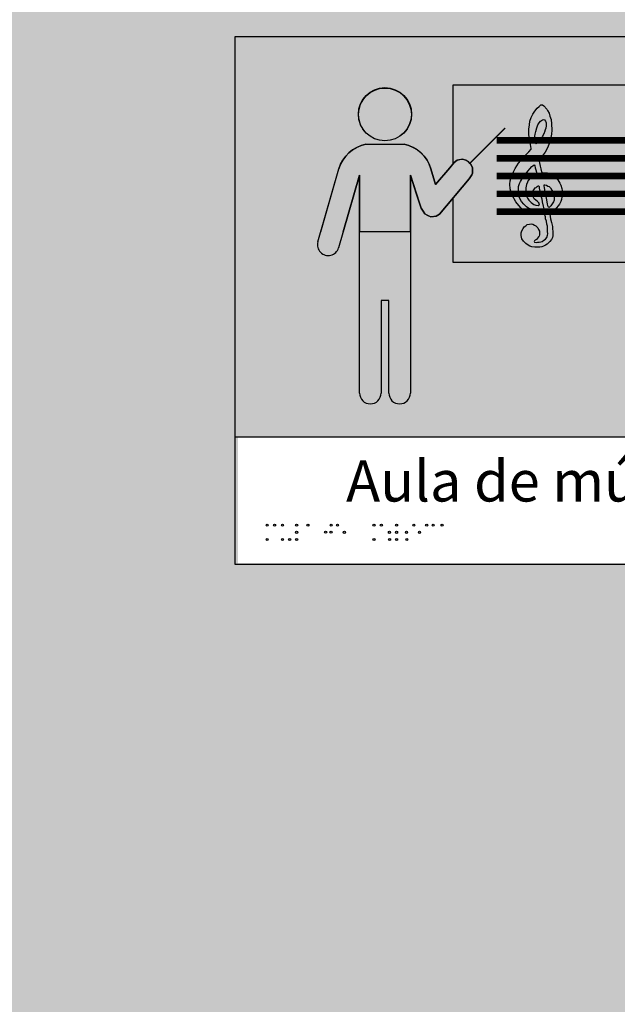
# Model space of a CAD drawing. Units: millimetres. Extents: x -1.29 to 6.98, y -1.99 to 5.27.
# Drawn here: x 3.99 to 4.44, y 3.57 to 4.32 of the extents above; entities that cross this region are included whole.
import ezdxf

# ---------------------------------------------------------------- set-up
doc = ezdxf.new("R2010")
doc.units = ezdxf.units.MM
doc.layers.add('Cotas', color=3, linetype='Continuous')
doc.styles.add('D. Cotas 1-30', font='calibri.ttf', dxfattribs={"height": 0.054})
doc.styles.add('Directriz', font='verdana.ttf', dxfattribs={"height": 0.144})
doc.dimstyles.new('1-30', dxfattribs={"dimscale": 0.03, "dimtxt": 0.054, "dimasz": 1.5, "dimexe": 1.5, "dimexo": 2, "dimgap": 0.75, "dimtad": 0, "dimtih": 1, "dimtoh": 1, "dimzin": 0, "dimdsep": 46, "dimtxsty": 'D. Cotas 1-30', "dimblk1": 'ARCHTICK', "dimblk2": 'ARCHTICK', "dimsah": 1, "dimcen": 2.5, "dimdle": 1.5, "dimclrd": 256, "dimclre": 256, "dimclrt": 4, "dimadec": 0, "dimazin": 0, "dimtfac": 1, "dimtmove": 0, "dimatfit": 3, "dimfxl": 0.44, "dimtolj": 1, "dimtzin": 0, "dimarcsym": 0})

# ---------------------------------------------------------------- blocks, each defined once
blk = doc.blocks.new('_ArchTick')
at = {"color": 0, "linetype": 'ByBlock', "const_width": 0.15}
blk.add_lwpolyline([(-0.5, -0.5), (0.5, 0.5)], dxfattribs=at)
blk = doc.blocks.new('*D12')
at = {"layer": 'Cotas', "lineweight": -2, "transparency": 16777216}
for p, q in [((2.383966093219442, 4.051904763200056), (2.383966093219442, 3.307069378584671)), ((3.712602513059839, 4.006904763200057), (2.338966093219442, 4.006904763200057)), ((2.383966093219442, 2.461904763200055), (2.383966093219442, 3.206740147815441)), ((4.163917057724523, 2.506904763200056), (2.338966093219442, 2.506904763200055))]:
    blk.add_line(p, q, dxfattribs=at)
at = {"layer": 'DEFPOINTS', "color": 0, "transparency": 16777216}
for p in [(3.772602513059839, 4.006904763200057), (2.383966093219442, 2.506904763200055), (4.223917057724522, 2.506904763200056)]:
    blk.add_point(p, dxfattribs=at)
at = {"layer": 'Cotas', "lineweight": -2, "transparency": 16777216, "xscale": 0.0345, "yscale": 0.0345, "zscale": 0.0345}
for p, rotation in [((2.383966093219442, 4.006904763200057), 90), ((2.383966093219442, 2.506904763200055), 270)]:
    blk.add_blockref('_ArchTick', p, dxfattribs=dict(at, rotation=rotation))
at = {"layer": 'Cotas', "color": 4, "lineweight": 9, "transparency": 16777216, "insert": (2.383966093219442, 3.256904763200055), "char_height": 0.054, "attachment_point": 5, "style": 'D. Cotas 1-30'}
blk.add_mtext('\\A1;≥1.50', dxfattribs=at)
blk = doc.blocks.new('Señal Aula Musica')
h = blk.add_hatch(color=164)
h.dxf.hatch_style = 1
h.paths.add_polyline_path([(-0.0005535596366680329, 0.7211395992223171), (-0.002292627706523942, 2.986678428000803), (-3.122292627706514, 2.986678428000803), (-3.122292627706514, 0.7211395992223171)])
h.paths.add_polyline_path([(-2.009828040736214, 2.239521642327742), (-1.983980800048698, 2.150101001858471), (-1.98379116713438, 2.150326702959003)], flags=16)
h.paths.add_polyline_path([(-1.883827836022348, 1.70945899207909), (-1.883827836022348, 2.075956359647821), (-1.793663019914162, 2.183321615590613), (-1.778559487990421, 2.205154017756673), (-1.775257643087684, 2.215306695917149), (-1.774251178869775, 2.226963815625734), (-1.774505166939164, 2.247262055779074), (-1.785398050587318, 2.267755281998326), (-1.808545810930739, 2.287275313506732), (-1.830763719345669, 2.293472070652414), (-1.861652998646264, 2.289172515501313), (-1.878741634335554, 2.275356660170192), (-1.883827836022348, 2.269303062764054), (-1.883827836022348, 2.715383862230261), (-0.509975730334304, 2.715383862230262), (-0.509975730334304, 1.70945899207909)], flags=16)
h.paths.add_polyline_path([(-1.368211775539026, 1.802237803478192), (-1.387759539830203, 1.796174518687711), (-1.417659423894658, 1.794137033395237), (-1.444585105441742, 1.798232309400028), (-1.464555627492122, 1.808877574060459), (-1.494373393142459, 1.836387109942216), (-1.496630992614, 1.852181969397239), (-1.499335188402143, 1.870425692868632), (-1.494477865879645, 1.888765747759292), (-1.483218352275602, 1.908903749250134), (-1.466226999339069, 1.923055543733859), (-1.440636111578577, 1.929825958992813), (-1.408459821153246, 1.913746243671964), (-1.395075801076757, 1.888021178712264), (-1.395075801076757, 1.87549517060878), (-1.394749603320255, 1.860046060662294), (-1.409684457697381, 1.841014576803563), (-1.419334403577338, 1.835709945434921), (-1.423292745792665, 1.831753534733344), (-1.425092179959179, 1.827797124031767), (-1.422213291768259, 1.824200408167709), (-1.414296194386608, 1.822761745073198), (-1.392542521323505, 1.824573421175405), (-1.386227086143819, 1.825998766099738), (-1.380109422928683, 1.828516513706804), (-1.361293752089534, 1.840865685895588), (-1.352743983261703, 1.850123082657558), (-1.349489929048914, 1.863466668327128), (-1.347690701357891, 1.872098879405345), (-1.348410475024509, 1.883968111510075), (-1.349148418537126, 1.901254854742418), (-1.349867985728238, 1.915641718198626), (-1.352387193561356, 1.926431982046421), (-1.35562596858557, 1.942617319690274), (-1.359944197634192, 1.955925214889518), (-1.361023858134103, 1.966715478737286), (-1.362823085825112, 1.973549215627883), (-1.364262633158319, 1.977145931491943), (-1.366781634515945, 1.980023373936529), (-1.373259184564377, 1.980383068774074), (-1.382782903360508, 1.979823111096671), (-1.40359911058849, 1.980922727285956), (-1.437397524995523, 1.98178883141788), (-1.461709168300686, 1.990698428481139), (-1.483572448280796, 2.003349479520081), (-1.503228917891136, 2.021329454916649), (-1.529694950188003, 2.052957024386166), (-1.549832094811564, 2.090335061031991), (-1.556736429762296, 2.113912046208084), (-1.561339182079053, 2.127138097462407), (-1.562821927780672, 2.160804133863053), (-1.554938027973292, 2.190572851309008), (-1.542855699904095, 2.222200537034141), (-1.531924059914051, 2.242327172151119), (-1.514088291448758, 2.271079508032498), (-1.492753175851806, 2.295913797561496), (-1.469739207792554, 2.321215899639368), (-1.454204815485754, 2.336167067795452), (-1.44212269389206, 2.351118352207124), (-1.441792746009199, 2.354789239146288), (-1.445503937025947, 2.377653693727944), (-1.452720811312177, 2.41340490318177), (-1.455221328378828, 2.45814324946445), (-1.451276579645153, 2.488274736984539), (-1.449262823887736, 2.509911881159047), (-1.438223771714943, 2.542322149584896), (-1.408426098767109, 2.581851445401874), (-1.396053256193773, 2.592703541771229), (-1.382022251349827, 2.605771091174155), (-1.369122653974486, 2.596930130495565), (-1.353573444026751, 2.577960913703262), (-1.340631303291076, 2.554411619825539), (-1.335957316919376, 2.537282867958512), (-1.329280311517607, 2.518596988536896), (-1.325713240414757, 2.495202640914056), (-1.325049374654889, 2.441005097714613), (-1.329956725324706, 2.417051787741839), (-1.342073946529027, 2.374886260458508), (-1.358695591074735, 2.338101043486099), (-1.379420414114749, 2.31082892648047), (-1.39488905748703, 2.292276054022997), (-1.397003250066362, 2.286359214524337), (-1.396558088842966, 2.280798011470726), (-1.395222811647869, 2.273234654411975), (-1.390074344528855, 2.255301413768038), (-1.387229731274331, 2.239379976344348), (-1.382678391362276, 2.221752720449084), (-1.379833778107965, 2.218340967250369), (-1.369593211687085, 2.217772361093168), (-1.360182057434571, 2.217329543499066), (-1.348236196295669, 2.217329543499066), (-1.322644070329162, 2.206316135463894), (-1.292451830189981, 2.180711925049953), (-1.276206960000104, 2.153315216208732), (-1.267143521740141, 2.1236734169428), (-1.266111573868861, 2.086705199755548), (-1.270612098608472, 2.061253133278266), (-1.283204969738018, 2.035350743955275), (-1.304816654057203, 2.011049890173304), (-1.317482713191834, 2.00155530678979), (-1.336334594251875, 1.986545546114501), (-1.337110482704958, 1.985797789767147), (-1.336890792750381, 1.983547197537144), (-1.331865591517499, 1.956648324743872), (-1.32720048359343, 1.935845779547614), (-1.320507373116354, 1.909087480578027), (-1.318248324424175, 1.88164055807049), (-1.320120792289607, 1.84483487020485), (-1.347277305640904, 1.816723364103619)], flags=0)
h.paths.add_polyline_path([(-1.389312691449016, 2.097946547910627), (-1.38789540835451, 2.087423323184306), (-1.382088903749491, 2.070012883989775), (-1.379548428937838, 2.052239727311983), (-1.367877675719409, 2.008172835173228), (-1.390542585147112, 2.004740509969587), (-1.42299580525209, 2.005898937976604), (-1.433621683736589, 2.009439064292058), (-1.462720293253952, 2.01696066482135), (-1.495613604464078, 2.050658744793357), (-1.504388484417889, 2.068199296573651), (-1.519721005751711, 2.097946547910627), (-1.514204790944478, 2.097946547910627), (-1.515275732170721, 2.109186372177503), (-1.514186986747916, 2.123332354023077), (-1.513824002781874, 2.138929205801535), (-1.508365202954522, 2.157106699468624), (-1.502195714383471, 2.168350941448425), (-1.489130975784819, 2.190839425408059), (-1.475340475729368, 2.208249864602625), (-1.459372691303799, 2.228924761146134), (-1.449937172939811, 2.238718133193065), (-1.434178088021193, 2.255819048761398), (-1.422651171573558, 2.263002974522109), (-1.41837016289368, 2.245277506859173), (-1.415829894557518, 2.233670547396145), (-1.410214792264954, 2.211222371040743), (-1.42054765373952, 2.207917606087545), (-1.431071917526311, 2.202839561322461), (-1.44487170898016, 2.189346935969083), (-1.457936447578831, 2.173387366707415), (-1.462291222794793, 2.164319429626917), (-1.468097727399581, 2.151624317714218), (-1.472089725125016, 2.132763008586799), (-1.472452709091044, 2.120430614157327), (-1.472089725125016, 2.098304847680918), (-1.471992838253863, 2.097946547910627), (-1.434080160870914, 2.097946547910627), (-1.426449152007408, 2.12654792362061), (-1.413661695110093, 2.133851161036451), (-1.400890310121276, 2.148318062840491), (-1.396242181295676, 2.137478335868646), (-1.39587940380494, 2.129498551237812), (-1.388480373224676, 2.097946547910627)], flags=0)
h.paths.add_polyline_path([(-1.341073367381725, 2.020624597192052), (-1.346402139312666, 2.022866016743755), (-1.349557859495407, 2.040738792959454), (-1.355514884755281, 2.072632355249986), (-1.359870072922021, 2.098750804176301), (-1.365773752372452, 2.125687814483411), (-1.369322857490092, 2.151110619279213), (-1.345607560205627, 2.143423069147618), (-1.332362578096805, 2.131742516898424), (-1.313557359820186, 2.101669980244205), (-1.309270422719447, 2.071677028132214), (-1.314941206002458, 2.05292900678571), (-1.331720407486193, 2.026233237575049)], flags=0)
h.paths.add_polyline_path([(-1.420282332694924, 2.403422409474554), (-1.420282332694924, 2.423831465776737), (-1.418332171397836, 2.436006915141384), (-1.416187097208891, 2.450745451798461), (-1.404945882111594, 2.48881999111545), (-1.387496053875799, 2.514601221339666), (-1.367737055675797, 2.519867392179768), (-1.357448321534847, 2.504784864717996), (-1.357448321534847, 2.491416544671735), (-1.356425980855257, 2.478642233188088), (-1.362755981280841, 2.460294338311031), (-1.365940659718418, 2.447916139173761), (-1.36841754006974, 2.442611163470438), (-1.381564905746485, 2.41317666847527), (-1.398140723712353, 2.395574029999877), (-1.414328691994712, 2.377083466222213)], flags=0)
h.paths.add_polyline_path([(-2.420123013339713, 2.547704580639694, -1), (-2.12107819293866, 2.547704580639694, -1)], flags=16)
at = {"true_color": 0xffffff, "transparency": 33554687}
h = blk.add_hatch(color=7, dxfattribs=at)
h.dxf.hatch_style = 1
h.paths.add_polyline_path([(-2.42128456942325, 2.549015771511971, 1), (-2.119916636803509, 2.549015771511971, 1)])
h = blk.add_hatch(color=7, dxfattribs=at)
h.dxf.hatch_style = 1
h.paths.add_polyline_path([(-1.793663019914163, 2.183321615590611), (-1.883827836022348, 2.075956359647821), (-1.883827836022348, 1.70945899207909), (-0.5099757303343039, 1.70945899207909), (-0.5099757303343038, 2.715383862230262), (-1.883827836022348, 2.715383862230262), (-1.883827836022348, 2.271244557368817), (-1.861652998646264, 2.289172515501313), (-1.834711112215589, 2.294408140121413), (-1.804778886821522, 2.286353638585865), (-1.793290796019221, 2.274411072331077), (-1.785166827050446, 2.267560295932399), (-1.778820774567634, 2.255381184401146), (-1.774505166939164, 2.247262055779074), (-1.774059667354051, 2.211658582007233)])
h = blk.add_hatch(color=164)
h.dxf.hatch_style = 1
h.paths.add_polyline_path([(-1.336868080443125, 2.393001642259097), (-1.329956725324706, 2.41705178774184), (-1.325939124634786, 2.436662131723242), (-1.325271382799599, 2.459129689674208), (-1.325713240414757, 2.495202640914055), (-1.329280311517607, 2.518596988536896), (-1.335957316919377, 2.537282867958513), (-1.340631303291076, 2.554411619825538), (-1.349311327723115, 2.570205641107694), (-1.353987998276537, 2.578466648043643), (-1.369122653974486, 2.596930130495565), (-1.376912355959547, 2.602268936579506), (-1.386260328702718, 2.601824026384549), (-1.396053256193767, 2.592703541771233), (-1.406959086743626, 2.583138146962932), (-1.420535678159169, 2.565786998126211), (-1.43277678590411, 2.549548066649099), (-1.442140657262371, 2.530822311555474), (-1.449262823887736, 2.509911881159047), (-1.451276579645153, 2.48827473698454), (-1.454392708209951, 2.464472564704294), (-1.454170127598147, 2.439335545583535), (-1.452848684263117, 2.415692759735778), (-1.450623084621029, 2.403013109818373), (-1.445503937025947, 2.377653693727944), (-1.441792746009199, 2.354789239146288), (-1.44212269389206, 2.351118352207124), (-1.454204815485753, 2.336167067795451), (-1.469739207792557, 2.321215899639368), (-1.492753175851817, 2.295913797561486), (-1.514088291448758, 2.271079508032498), (-1.531924059914047, 2.242327172151122), (-1.542855699904095, 2.22220053703414), (-1.554938027973293, 2.190572851309004), (-1.560116021091972, 2.171021332663021), (-1.562458072928024, 2.152542736982649), (-1.561339182079053, 2.127138097462407), (-1.556736429762296, 2.113912046208084), (-1.549832094811563, 2.09033506103199), (-1.529694950188002, 2.052957024386165), (-1.503228917891136, 2.021329454916648), (-1.483572448280796, 2.003349479520081), (-1.461709168300686, 1.99069842848114), (-1.444448847113023, 1.984372961089478), (-1.426037631370534, 1.981497727501337), (-1.403599110588488, 1.980922727285956), (-1.386573965019267, 1.980023373936529), (-1.379376847779724, 1.980023373936529), (-1.373259184564375, 1.980383068774074), (-1.366781634515945, 1.980023373936529), (-1.364262633158319, 1.977145931491943), (-1.362823085825113, 1.973549215627885), (-1.361023858134104, 1.966715478737286), (-1.359944197634192, 1.955925214889518), (-1.355625968585571, 1.942617319690275), (-1.352387193561356, 1.92643198204642), (-1.349867985728238, 1.915641718198627), (-1.349148418537126, 1.901254854742418), (-1.348410475024508, 1.883968111510078), (-1.347690701357891, 1.872098879405345), (-1.349489929048914, 1.863466668327126), (-1.352743983261703, 1.850123082657558), (-1.361380647834679, 1.840771598159892), (-1.369657425574118, 1.835376408108226), (-1.380109422928683, 1.828516513706805), (-1.386227086143819, 1.825998766099738), (-1.397382752074193, 1.823481018492644), (-1.405659529813647, 1.823481018492644), (-1.414296194386608, 1.822761745073198), (-1.422213291768259, 1.824200408167709), (-1.425092179959179, 1.827797124031767), (-1.423292745792665, 1.831753534733345), (-1.419334403577338, 1.835709945434922), (-1.412137079862291, 1.839666356136499), (-1.405445414698249, 1.846416388992505), (-1.3998140013355, 1.853592498635674), (-1.397139110959358, 1.85865798779558), (-1.394886669499556, 1.866537676351708), (-1.395075801076757, 1.875495170608783), (-1.395075801076757, 1.886255091744032), (-1.399381848069737, 1.896297715805071), (-1.40404695599382, 1.905264394254834), (-1.415530298576314, 1.916741612464266), (-1.423066242146135, 1.921045627420602), (-1.432396457994273, 1.92570829091403), (-1.442085321822717, 1.92821894692929), (-1.452133246582463, 1.926784236525305), (-1.464334298076139, 1.923556283435862), (-1.472946598537618, 1.91745890953845), (-1.481559105474389, 1.910285706285354), (-1.487659631221433, 1.900960379298498), (-1.494477865879645, 1.888765747759292), (-1.497707555980966, 1.876571232475676), (-1.498066410436763, 1.86186594492121), (-1.496630992614001, 1.852181969397276), (-1.495195574791026, 1.842139345336197), (-1.486224213398458, 1.828868768185716), (-1.472228889626237, 1.8159568395723), (-1.459669190152056, 1.806272864048353), (-1.448903556481156, 1.80053425494365), (-1.438496777265613, 1.797306301854206), (-1.421989678778957, 1.794795645838947), (-1.407994355006508, 1.794795645838947), (-1.392204965431233, 1.795871591450222), (-1.381798186215903, 1.79802359892839), (-1.371391407000374, 1.801251552017833), (-1.361343688716346, 1.806990161122536), (-1.352013472868194, 1.81344618355704), (-1.341965548108448, 1.822412745751212), (-1.336191047209311, 1.828199484675801), (-1.326143122449778, 1.838600757273958), (-1.320760305614115, 1.851154037350256), (-1.319324887791353, 1.860479364337111), (-1.318248324424175, 1.88164055807049), (-1.320023394479207, 1.90320725134921), (-1.321458812301969, 1.912891226873157), (-1.32720048359343, 1.935845779547613), (-1.331865591517499, 1.956648324743873), (-1.336890792750381, 1.983547197537145), (-1.337110482704958, 1.985797789767147), (-1.335363286845137, 1.987481635929647), (-1.330669685299128, 1.991055914462213), (-1.317482713191836, 2.001555306789786), (-1.309436568609584, 2.007586763759946), (-1.297367042022529, 2.019426466941378), (-1.288426858433837, 2.029479088984349), (-1.281498159371623, 2.03886149747257), (-1.273666129904555, 2.054971268974093), (-1.269866360889495, 2.065470545046048), (-1.267174539520539, 2.080693751314557), (-1.2662805005141, 2.092756781510495), (-1.266948861776015, 2.116699971837933), (-1.268289920285781, 2.127422691180011), (-1.274108813421719, 2.146453268466262), (-1.279026027957244, 2.158069528377598), (-1.29043338754785, 2.177307854427485), (-1.301608875128466, 2.18847746030981), (-1.316360312259135, 2.200987260790349), (-1.328429632370472, 2.208805915154613), (-1.344664596120353, 2.21579252816393), (-1.350815708370092, 2.217329543499066), (-1.360182057434571, 2.217329543499066), (-1.369593211687075, 2.217772361093168), (-1.379833778107965, 2.218340967250369), (-1.382678391362276, 2.221752720449084), (-1.387229731274331, 2.239379976344349), (-1.390074344528855, 2.255301413768039), (-1.395222811647869, 2.273234654411975), (-1.396558088842966, 2.280798011470726), (-1.397003250066362, 2.286359214524337), (-1.394777650424274, 2.292587840998218), (-1.389435922217388, 2.298816467472073), (-1.379420414114747, 2.31082892648047), (-1.362484878921563, 2.333114660667428), (-1.354917757548094, 2.346461734005077), (-1.345569784804923, 2.367149651176217)])
h.paths.add_polyline_path([(-1.398140723712359, 2.395574029999874), (-1.403094690890498, 2.389915404750421), (-1.413710010382061, 2.381073933585746), (-1.415516051765252, 2.382336353185184), (-1.418067469779743, 2.393623842249528), (-1.420282332694924, 2.404830766180587), (-1.420282332694924, 2.413316378942678), (-1.420282332694924, 2.423831465776737), (-1.418332171397836, 2.436006915141376), (-1.416187097208891, 2.45074545179846), (-1.409817740333509, 2.472318771646596), (-1.404863979630861, 2.488940997848765), (-1.396725334014917, 2.500965431184305), (-1.389294692960945, 2.50909971951232), (-1.377617676339781, 2.517234007840335), (-1.372310016594014, 2.51864860602489), (-1.365940659718419, 2.517234007840335), (-1.360632999972637, 2.509453369058458), (-1.357448321534847, 2.499904482545889), (-1.357448321534847, 2.491416544671735), (-1.356740729924084, 2.482575073507034), (-1.359217610275408, 2.470550523915903), (-1.362755981280841, 2.460294338311029), (-1.365940659718419, 2.44791613917376), (-1.368417540069743, 2.442611163470445), (-1.377263777296662, 2.422806091353029), (-1.386817606134116, 2.407598579591006)], flags=16)
h.paths.add_polyline_path([(-1.424902635430755, 2.261599793604081), (-1.420910637705546, 2.255796313872552), (-1.41837016289368, 2.245277506859176), (-1.415829894557518, 2.233670547396146), (-1.412563658288875, 2.220612718000228), (-1.411474912866069, 2.213721085819047), (-1.411474912866069, 2.210819345953296), (-1.420547653739519, 2.207917606087546), (-1.43107191752631, 2.202839561322461), (-1.444871708980159, 2.189346935969084), (-1.457936447578831, 2.173387366707415), (-1.462291222794789, 2.164319429626928), (-1.468097727399581, 2.151624317714218), (-1.472089725125016, 2.132763008586798), (-1.472452709091044, 2.120430614157324), (-1.472089725125016, 2.098304847680918), (-1.468460711365836, 2.084884300801765), (-1.462291222794789, 2.073277341338735), (-1.45430743381965, 2.06239581684215), (-1.441242695220978, 2.048612552479787), (-1.426726433708964, 2.037731027983201), (-1.415839185955932, 2.034103853151007), (-1.401322924443704, 2.032290265734909), (-1.39587940380494, 2.035917440567104), (-1.394427674416093, 2.041358202815397), (-1.397693910684524, 2.046798965063689), (-1.406766445082482, 2.05405331472808), (-1.415839185955932, 2.061670381875706), (-1.42454894286314, 2.070375601472984), (-1.431081208924709, 2.080168973519916), (-1.433258699770548, 2.088874193117195), (-1.433258699770548, 2.095765825298376), (-1.43253293831377, 2.103745609929211), (-1.429629686011367, 2.114627134425796), (-1.422371452017515, 2.126234093888826), (-1.418742438258334, 2.1309494211707), (-1.413661695110093, 2.133851161036452), (-1.408218174471529, 2.140017358251188), (-1.401322924443704, 2.143644533083384), (-1.398419672141301, 2.14255638063373), (-1.396242181295676, 2.137478335868646), (-1.39587940380494, 2.129498551237812), (-1.390435676690672, 2.106284632311753), (-1.38789540835451, 2.087423323184306), (-1.382088903749491, 2.070012883989775), (-1.379548428937838, 2.052239727311982), (-1.373016162876254, 2.027574938453034), (-1.369749926607611, 2.012703521641019), (-1.369749926607611, 2.009076346808823), (-1.376282399144685, 2.006900041909517), (-1.388258185845046, 2.005086454493419), (-1.400234179020899, 2.005086454493419), (-1.410395665317154, 2.005449171976628), (-1.426000672252187, 2.006900041909517), (-1.43362168373659, 2.009439064292058), (-1.454670211310386, 2.014879826540351), (-1.4691864728224, 2.02358504613763), (-1.483702734334614, 2.038456462949646), (-1.497493234390063, 2.054416032211315), (-1.504388484417888, 2.068199296573638), (-1.510557972988735, 2.080168973519916), (-1.514549970714157, 2.101569305029877), (-1.515275732170721, 2.109186372177503), (-1.514186986747916, 2.123332354023075), (-1.513824002781874, 2.138929205801535), (-1.508365202954522, 2.157106699468624), (-1.502195714383475, 2.168350941448419), (-1.489130975784818, 2.19083942540806), (-1.475340475729368, 2.208249864602617), (-1.459372691303798, 2.228924761146135), (-1.449937172939812, 2.238718133193067), (-1.437235418307182, 2.25250139755543), (-1.432517452649691, 2.256854007354069)], flags=16)
h.paths.add_polyline_path([(-1.363996279736014, 2.14938395597733), (-1.35551488475528, 2.14663462720788), (-1.355744072583548, 2.146176463874118), (-1.347491865431081, 2.142052412592146), (-1.340156409592311, 2.13861578069423), (-1.332362578096806, 2.131742516898425), (-1.32433955877282, 2.118912432229956), (-1.317921267198756, 2.107915117152179), (-1.312648914767095, 2.095314172278413), (-1.311502769149413, 2.087295325764763), (-1.311731956977681, 2.075152544224759), (-1.311961351281653, 2.062780622890052), (-1.314941206002459, 2.05292900678571), (-1.326173474351222, 2.035058427912127), (-1.331216432479124, 2.029788910167929), (-1.333738118018474, 2.025435835346872), (-1.337634930528466, 2.02268650657742), (-1.341073367381725, 2.020624597192052), (-1.343139361446063, 2.021493607828935), (-1.347494756088523, 2.029054174753205), (-1.349557859495405, 2.040738792959448), (-1.35551488475528, 2.072632355249985), (-1.359870072922021, 2.098750804176301), (-1.365142425353909, 2.122807227461633), (-1.366746946628325, 2.132658959821566), (-1.368122280074701, 2.142510692181525), (-1.367434716589273, 2.148467513054189)], flags=16)
at = {"true_color": 0xffffff}
h = blk.add_hatch(color=7, dxfattribs=at)
h.dxf.hatch_style = 1
h.paths.add_polyline_path([(-1.983980800048698, 2.150101001858578), (-2.009828040732799, 2.23952164232638, 0.2760623681224197), (-2.161410094273378, 2.378920294503421), (-2.379791111956166, 2.378920294503421, 0.2760623681224207), (-2.531373165493534, 2.239521642327727), (-2.634717533562025, 1.881993359365552), (-2.507736882608683, 1.881993359365552), (-2.41449382522525, 2.204575332889191), (-2.41449382522525, 1.881993359365552), (-2.126707381005147, 1.881993359365552), (-2.126707381005147, 2.204575332889191), (-2.09237050601979, 2.096349071099953), (-2.08450490422473, 2.073819284509995), (-2.065628773648768, 2.017063661998884), (-2.0549576254774, 1.999794816248397), (-2.044286477306244, 1.985319694174144), (-2.03209067086749, 1.977193030786413), (-2.016794458339177, 1.970325510463941), (-2.01018784913019, 1.967531786787774), (-1.992910821600645, 1.969055483848212), (-1.980207039022886, 1.970833269951453), (-1.962019887577739, 1.982847872431883), (-1.793663019914163, 2.183321615590611), (-1.778559487990421, 2.205154017756673), (-1.775257643087684, 2.215306695917148), (-1.774251178869775, 2.226963815625735), (-1.774505166939164, 2.247262055779074), (-1.778820774567635, 2.255381184401144), (-1.785166827050446, 2.267560295932399), (-1.793290796019221, 2.274411072331077), (-1.799636848502033, 2.281008178285111), (-1.806998853262414, 2.286843854306962), (-1.817914501443099, 2.289888318241219), (-1.831115312398111, 2.293440541662893), (-1.847037736890542, 2.292012703565885), (-1.861652998646264, 2.289172515501313), (-1.878741634335555, 2.275356660170194), (-1.903550812196585, 2.245828775906793)])
at = {"true_color": 0xffffff, "transparency": 33554687}
h = blk.add_hatch(color=7, dxfattribs=at)
h.dxf.hatch_style = 1
h.paths.add_polyline_path([(-2.161410094273378, 2.378920294503381), (-2.379791111956166, 2.378920294503381, 0.02336349343185559), (-2.397947559048717, 2.374253937539395), (-2.022355937772659, 2.271436984019928, 0.2305540709363617)])
h.paths.add_polyline_path([(-2.431898284211471, 2.144363185353796), (-2.564086660175874, 2.12634663528956), (-2.570817904815911, 2.103059344619322), (-2.45067412435472, 2.079406632683138)])
h.paths.add_polyline_path([(-2.126707381005147, 2.015627284073233), (-2.41449382522525, 2.072283815423756), (-2.41449382522525, 1.890168865646245), (-2.126707381005147, 1.926123931685345)])
h.paths.add_polyline_path([(-2.126707381005147, 2.18595903027277), (-2.41449382522525, 2.146735317580728), (-2.41449382522525, 2.072283815423756), (-2.126707381005147, 2.015627284073233)])
h.paths.add_polyline_path([(-2.41449382522525, 1.881993359365552), (-2.126707381005147, 1.881993359365552), (-2.126707381005147, 1.926123931685345), (-2.41449382522525, 1.890168865646245)])
h.paths.add_polyline_path([(-2.634717533562025, 1.881993359365552), (-2.507736882608683, 1.881993359365552), (-2.45067412435472, 2.079406632683138), (-2.570817904815911, 2.103059344619322)])
h = blk.add_hatch(color=7, dxfattribs=at)
h.dxf.hatch_style = 1
h.paths.add_polyline_path([(-2.397947559048717, 2.374253937539395, 0.218025261302176), (-2.522726356788993, 2.263122198028859), (-2.011836153177626, 2.245896027430303, 0.03444764877670223), (-2.022355937772659, 2.271436984019928)])
h = blk.add_hatch(color=7, dxfattribs=at)
h.dxf.hatch_style = 1
h.paths.add_polyline_path([(-2.522726356788993, 2.263122198028859), (-2.541474476179445, 2.204575332889178), (-2.41449382522525, 2.204575332889178)])
h = blk.add_hatch(color=7, dxfattribs=at)
h.dxf.hatch_style = 1
h.paths.add_polyline_path([(-2.011836153177626, 2.245896027430303), (-2.522726356788993, 2.263122198028859), (-2.41449382522525, 2.204575332889178), (-2.126707381005147, 2.204575332889178)])
h.paths.add_polyline_path([(-1.999362552635887, 2.203315431385926), (-1.99972673004774, 2.204575332889178), (-2.126707381005147, 2.204575332889178), (-2.121530255429875, 2.186664644071479)])
h = blk.add_hatch(color=7, dxfattribs=at)
h.dxf.hatch_style = 1
h.paths.add_polyline_path([(-2.011836153177626, 2.245896027430303), (-2.126707381005147, 2.204575332889178), (-1.99972673004774, 2.204575332889178)])
h = blk.add_hatch(color=7, dxfattribs=at)
h.dxf.hatch_style = 1
h.paths.add_polyline_path([(-2.126707381005147, 2.18595903027277), (-2.126707381005147, 2.204575332889178), (-2.41449382522525, 2.204575332889178), (-2.41449382522525, 2.146735317580728)])
h.paths.add_polyline_path([(-2.541474476179445, 2.204575332889178), (-2.564086660175874, 2.12634663528956), (-2.431898284211471, 2.144363185353796), (-2.41449382522525, 2.204575332889178)])
h = blk.add_hatch(color=7, dxfattribs=at)
h.dxf.hatch_style = 1
h.paths.add_polyline_path([(-2.414493825249565, 0.9689407809215211, 1), (-2.292507029043179, 0.9689407809214945), (-2.292507029043179, 1.492887079009675), (-2.248694177236061, 1.492887079009675), (-2.248694177236061, 0.9689407809215211, 1), (-2.126707381029462, 0.9689407809214945), (-2.126707381029462, 1.881993359365552), (-2.414493825249565, 1.881993359365552)])
h.paths.add_polyline_path([(-2.53367778086556, 1.792248702958141), (-2.507736882631718, 1.881993359365552), (-2.634717533585075, 1.881993359365552), (-2.650867119060038, 1.826122549244523, 1)])
h = blk.add_hatch(color=164)
h.dxf.hatch_style = 1
h.paths.add_polyline_path([(-2.943871487630133, 0.2207924910424843, 1), (-2.931926541506328, 0.2207924910424843, 1)])
h.paths.add_polyline_path([(-2.931926541506328, 0.139259424345461, 1), (-2.943871487630133, 0.139259424345461, 1)])
h.paths.add_polyline_path([(-2.89023460490256, 0.2207924910424843, 1), (-2.902179551026379, 0.2207924910424843, 1)])
h.paths.add_polyline_path([(-2.845709604102311, 0.2207924910424843, 1), (-2.85765455022613, 0.2207924910424843, 1)])
h.paths.add_polyline_path([(-2.85765455022613, 0.139160672680914, 1), (-2.845709604102311, 0.139160672680914, 1)])
h.paths.add_polyline_path([(-2.805155540524012, 0.139160672680914, 1), (-2.817100486648044, 0.139160672680914, 1)])
h.paths.add_polyline_path([(-2.765407350904852, 0.139160672680914, 1), (-2.777352297028671, 0.139160672680914, 1)])
h.paths.add_polyline_path([(-2.765407350904852, 0.1799086601162792, 1), (-2.777352297028671, 0.1799086601162792, 1)])
h.paths.add_polyline_path([(-2.777352297028671, 0.2207924910424843, 1), (-2.765407350904852, 0.2207924910424843, 1)])
h.paths.add_polyline_path([(-2.713277026303714, 0.2207924910424843, 1), (-2.701332080179895, 0.2207924910424843, 1)])
h = blk.add_hatch(color=164)
h.dxf.hatch_style = 1
h.paths.add_polyline_path([(-2.612805259555756, 0.1804890248781472, 1), (-2.600860313431937, 0.1804890248781472, 1)])
h.paths.add_polyline_path([(-2.582453923078091, 0.1804890248781472, 1), (-2.570508976954272, 0.1804890248781472, 1)])
h.paths.add_polyline_path([(-2.581705449314043, 0.2207924910424843, 1), (-2.569760503190224, 0.2207924910424843, 1)])
h.paths.add_polyline_path([(-2.545506694513946, 0.2202280068992479, 1), (-2.533561748390127, 0.2202280068992479, 1)])
h.paths.add_polyline_path([(-2.506906388180951, 0.1799086601162792, 1), (-2.494961442057146, 0.1799086601162792, 1)])
h = blk.add_hatch(color=164)
h.dxf.hatch_style = 1
h.paths.add_polyline_path([(-2.326852504577985, 0.2207924910424843, 1), (-2.338797450702017, 0.2207924910424843, 1)])
h.paths.add_polyline_path([(-2.285160567974216, 0.2207924910424843, 1), (-2.297105514098249, 0.2207924910424843, 1)])
h.paths.add_polyline_path([(-2.338797450702017, 0.139259424345461, 1), (-2.326852504577985, 0.139259424345461, 1)])
h.paths.add_polyline_path([(-2.239590801037167, 0.1799086601162792, 1), (-2.251535747160986, 0.1799086601162792, 1)])
h.paths.add_polyline_path([(-2.23839406891679, 0.139160672680914, 1), (-2.250339015040609, 0.139160672680914, 1)])
h.paths.add_polyline_path([(-2.198645879297416, 0.139160672680914, 1), (-2.210590825421448, 0.139160672680914, 1)])
h.paths.add_polyline_path([(-2.198645879297416, 0.1799086601162792, 1), (-2.210590825421448, 0.1799086601162792, 1)])
h.paths.add_polyline_path([(-2.210590825421448, 0.2207924910424843, 1), (-2.198645879297416, 0.2207924910424843, 1)])
h.paths.add_polyline_path([(-2.142155622048435, 0.1799086601162792, 1), (-2.154100568172254, 0.1799086601162792, 1)])
h.paths.add_polyline_path([(-2.140958889928072, 0.139160672680914, 1), (-2.152903836051891, 0.139160672680914, 1)])
h.paths.add_polyline_path([(-2.080858603641659, 0.1799086601162792, 1), (-2.06891365751784, 0.1799086601162792, 1)])
h.paths.add_polyline_path([(-2.113155646432716, 0.2207924910424843, 1), (-2.101210700308684, 0.2207924910424843, 1)])
h.paths.add_polyline_path([(-2.039913681902121, 0.2207924910424843, 1), (-2.027968735778089, 0.2207924910424843, 1)])
h.paths.add_polyline_path([(-2.003571718954618, 0.2207924910424843, 1), (-1.991626772830799, 0.2207924910424843, 1)])
h.paths.add_polyline_path([(-1.952877229583308, 0.2207924910424843, 1), (-1.940932283459503, 0.2207924910424843, 1)])
at = {"color": 164}
for p, q in [((-3.122292627706514, 2.986678428000803), (-3.122292627706514, 0)), ((-0.002292627706523831, 2.986678428000803), (-3.122292627706514, 2.986678428000803)), ((-0.002292627706523831, 2.986678428000803), (0, 0)), ((-1.903550812196585, 2.245828775906793), (-1.903550812196585, 2.245828775906793)), ((-1.785398050587318, 2.267755281998326), (-1.793290796019221, 2.274411072331077)), ((-3.122292627706514, 0.7211395992223171), (-0.0006832323303598287, 0.7211395992223171)), ((-3.122292627706514, 0), (0, 0))]:
    blk.add_line(p, q, dxfattribs=at)
at = {"color": 7, "true_color": 0xffffff}
for p, q in [((-2.379791111980481, 2.378920294498368), (-2.161410094297693, 2.378920294498368)), ((-1.830763719345669, 2.293472070652414), (-1.861652998646264, 2.289172515501313)), ((-1.806998853262414, 2.286843854306962), (-1.830763719345669, 2.293472070652414)), ((-2.650867119060038, 1.826122549244576), (-2.531373165517863, 2.239521642322661)), ((-1.983780043915473, 2.150288597967938), (-2.00982804073621, 2.239521642327727)), ((-1.903550812196585, 2.245828775906793), (-1.983780043915473, 2.150288597967938)), ((-1.793290796019221, 2.274411072331077), (-1.806998853262414, 2.286843854306962)), ((-1.774505166939164, 2.247262055779074), (-1.785398050587318, 2.267755281998326)), ((-1.774251178869775, 2.226963815625735), (-1.774505166939164, 2.247262055779074)), ((-2.414493825249565, 2.204575332884138), (-2.53367778086556, 1.792248702958141)), ((-2.414493825249565, 0.9689407809214678), (-2.414493825249565, 2.204575332884138)), ((-2.126707381029462, 2.204575332884138), (-2.126707381029462, 0.9689407809214678)), ((-2.126707381029462, 2.204575332884138), (-2.075066838936849, 2.045441473254433)), ((-1.962019887577739, 1.982847872431883), (-1.793663019914163, 2.183321615590611)), ((-1.793663019914163, 2.183321615590611), (-1.778559487990421, 2.205154017756673)), ((-1.778559487990421, 2.205154017756673), (-1.775257643087684, 2.215306695917148)), ((-1.775257643087684, 2.215306695917148), (-1.774251178869775, 2.226963815625735)), ((-2.075066838936849, 2.045441473254433), (-2.065628773648768, 2.017063661998884)), ((-2.065628773648768, 2.017063661998884), (-2.0549576254774, 1.999794816248397)), ((-2.0549576254774, 1.999794816248397), (-2.044286477306244, 1.985319694174144)), ((-2.044286477306244, 1.985319694174144), (-2.03209067086749, 1.977193030786413)), ((-2.03209067086749, 1.977193030786413), (-2.01018784913019, 1.967531786787774)), ((-2.01018784913019, 1.967531786787774), (-1.980207039022886, 1.970833269951453)), ((-1.980207039022886, 1.970833269951453), (-1.962019887577739, 1.982847872431883)), ((-2.248694177236061, 1.492887079009675), (-2.292507029043179, 1.492887079009675)), ((-2.292507029043179, 1.492887079009675), (-2.292507029043179, 0.9689407809214678)), ((-2.248694177236061, 0.9689407809214678), (-2.248694177236061, 1.492887079009675))]:
    blk.add_line(p, q, dxfattribs=at)
at = {"color": 7, "true_color": 0xffffff, "transparency": 33554687}
for p, q in [((-1.861652998646264, 2.289172515501313), (-1.878741634335555, 2.275356660170194)), ((-1.878741634335555, 2.275356660170194), (-1.903550812196585, 2.245828775906793))]:
    blk.add_line(p, q, dxfattribs=at)
at = {"color": 7, "true_color": 0xffffff}
for points in [[(-1.883827836022348, 2.269303062764077), (-1.883827836022348, 2.715383862230262), (-0.509975730334304, 2.715383862230262), (-0.509975730334304, 1.70945899207909), (-1.883827836022348, 1.70945899207909), (-1.883827836022348, 2.075956359647861)], [(-2.126707381005147, 1.881993359365552), (-2.126707381005147, 2.204575332889191)]]:
    blk.add_lwpolyline(points, dxfattribs=at)
at = {"color": 164}
for points in [[(-1.441792746009199, 2.354789239146288), (-1.445503937025947, 2.377653693727944), (-1.450623084621029, 2.403013109818373), (-1.452848684263117, 2.415692759735778), (-1.454170127598147, 2.439335545583535), (-1.454392708209951, 2.464472564704294), (-1.451276579645153, 2.48827473698454), (-1.449262823887736, 2.509911881159047), (-1.442140657262371, 2.530822311555474), (-1.43277678590411, 2.549548066649099), (-1.420535678159169, 2.565786998126211), (-1.406959086743626, 2.583138146962932), (-1.396053256193767, 2.592703541771233), (-1.386260328702718, 2.601824026384549), (-1.376912355959547, 2.602268936579506), (-1.369122653974486, 2.596930130495565), (-1.353987998276537, 2.578466648043643), (-1.349311327723115, 2.570205641107694), (-1.340631303291076, 2.554411619825538), (-1.335957316919377, 2.537282867958513), (-1.329280311517607, 2.518596988536896), (-1.325713240414757, 2.495202640914055), (-1.325271382799599, 2.459129689674208), (-1.325939124634786, 2.436662131723242), (-1.329956725324706, 2.41705178774184), (-1.336868080443125, 2.393001642259097), (-1.345569784804923, 2.367149651176217), (-1.354917757548094, 2.346461734005077), (-1.362484878921563, 2.333114660667428), (-1.379420414114747, 2.31082892648047), (-1.389435922217388, 2.298816467472073), (-1.394777650424274, 2.292587840998218), (-1.397003250066362, 2.286359214524337), (-1.396558088842966, 2.280798011470726), (-1.395222811647869, 2.273234654411975), (-1.390074344528855, 2.255301413768039), (-1.387229731274331, 2.239379976344349), (-1.382678391362276, 2.221752720449084), (-1.379833778107965, 2.218340967250369), (-1.369593211687075, 2.217772361093168), (-1.360182057434571, 2.217329543499066), (-1.350815708370092, 2.217329543499066), (-1.344664596120353, 2.21579252816393), (-1.328429632370472, 2.208805915154613), (-1.316360312259135, 2.200987260790349), (-1.301608875128466, 2.18847746030981), (-1.29043338754785, 2.177307854427485), (-1.279026027957244, 2.158069528377598), (-1.274108813421719, 2.146453268466262), (-1.268289920285781, 2.127422691180011), (-1.266948861776015, 2.116699971837933), (-1.2662805005141, 2.092756781510495), (-1.267174539520539, 2.080693751314557), (-1.269866360889495, 2.065470545046048), (-1.273666129904555, 2.054971268974093), (-1.281498159371623, 2.03886149747257), (-1.288426858433837, 2.029479088984349), (-1.297367042022529, 2.019426466941378), (-1.309436568609584, 2.007586763759946), (-1.317482713191836, 2.001555306789786), (-1.330669685299128, 1.991055914462213), (-1.335363286845137, 1.987481635929647), (-1.337110482704958, 1.985797789767147), (-1.336890792750381, 1.983547197537145), (-1.331865591517499, 1.956648324743873), (-1.32720048359343, 1.935845779547613), (-1.321458812301969, 1.912891226873157), (-1.320023394479207, 1.90320725134921), (-1.318248324424175, 1.88164055807049), (-1.319324887791353, 1.860479364337111), (-1.320760305614115, 1.851154037350256), (-1.326143122449778, 1.838600757273958), (-1.336191047209311, 1.828199484675801), (-1.341965548108448, 1.822412745751212), (-1.352013472868194, 1.81344618355704), (-1.361343688716346, 1.806990161122536), (-1.371391407000374, 1.801251552017833), (-1.381798186215903, 1.79802359892839), (-1.392204965431233, 1.795871591450222), (-1.407994355006508, 1.794795645838947), (-1.421989678778957, 1.794795645838947), (-1.438496777265613, 1.797306301854206), (-1.448903556481156, 1.80053425494365), (-1.459669190152056, 1.806272864048353), (-1.472228889626237, 1.8159568395723), (-1.486224213398458, 1.828868768185716), (-1.495195574791026, 1.842139345336197), (-1.496630992614001, 1.852181969397263), (-1.498066410436763, 1.86186594492121), (-1.497707555980966, 1.876571232475676), (-1.494477865879645, 1.888765747759292), (-1.487659631221433, 1.900960379298498), (-1.481559105474389, 1.910285706285354), (-1.472946598537618, 1.91745890953845), (-1.464334298076139, 1.923556283435862), (-1.452133246582463, 1.926784236525305), (-1.442085321822717, 1.92821894692929), (-1.432396457994273, 1.92570829091403), (-1.423066242146135, 1.921045627420602), (-1.415530298576314, 1.916741612464266), (-1.40404695599382, 1.905264394254834), (-1.399381848069737, 1.896297715805071), (-1.395075801076757, 1.886255091744032), (-1.395075801076757, 1.875495170608783), (-1.394886669499556, 1.866537676351708), (-1.397139110959358, 1.85865798779558), (-1.3998140013355, 1.853592498635674), (-1.405445414698249, 1.846416388992505), (-1.412137079862291, 1.839666356136499), (-1.419334403577338, 1.835709945434922), (-1.423292745792665, 1.831753534733345), (-1.425092179959179, 1.827797124031767), (-1.422213291768259, 1.824200408167709), (-1.414296194386608, 1.822761745073198), (-1.405659529813647, 1.823481018492644), (-1.397382752074193, 1.823481018492644), (-1.386227086143819, 1.825998766099738), (-1.380109422928683, 1.828516513706805), (-1.369657425574118, 1.835376408108213), (-1.361380647834679, 1.840771598159892), (-1.352743983261703, 1.850123082657558), (-1.349489929048914, 1.863466668327126), (-1.347690701357891, 1.872098879405345), (-1.348410475024508, 1.883968111510078), (-1.349148418537126, 1.901254854742418), (-1.349867985728238, 1.915641718198627), (-1.352387193561356, 1.92643198204642), (-1.355625968585571, 1.942617319690275), (-1.359944197634192, 1.955925214889518), (-1.361023858134104, 1.966715478737286), (-1.362823085825113, 1.973549215627885), (-1.364262633158319, 1.977145931491943), (-1.366781634515945, 1.980023373936529), (-1.373259184564375, 1.980383068774074), (-1.379376847779724, 1.980023373936529), (-1.386573965019267, 1.980023373936529), (-1.403599110588488, 1.980922727285956), (-1.426037631370534, 1.981497727501337), (-1.444448847113023, 1.984372961089478), (-1.461709168300686, 1.99069842848114), (-1.483572448280796, 2.003349479520081), (-1.503228917891136, 2.021329454916648), (-1.529694950188002, 2.052957024386165), (-1.549832094811563, 2.09033506103199), (-1.556736429762296, 2.113912046208084), (-1.561339182079053, 2.127138097462407), (-1.562458072928024, 2.152542736982649), (-1.560116021091972, 2.171021332663021), (-1.554938027973293, 2.190572851309004), (-1.542855699904095, 2.22220053703414), (-1.531924059914047, 2.242327172151122), (-1.514088291448758, 2.271079508032498), (-1.492753175851817, 2.295913797561486), (-1.469739207792557, 2.321215899639368), (-1.454204815485753, 2.336167067795451), (-1.44212269389206, 2.351118352207124)], [(-1.415516051765252, 2.382336353185184), (-1.418067469779743, 2.393623842249528), (-1.420282332694924, 2.404830766180587), (-1.420282332694924, 2.413316378942678), (-1.420282332694924, 2.423831465776737), (-1.418332171397836, 2.436006915141376), (-1.416187097208891, 2.45074545179846), (-1.409817740333509, 2.472318771646596), (-1.404863979630861, 2.488940997848765), (-1.396725334014917, 2.500965431184305), (-1.389294692960945, 2.50909971951232), (-1.377617676339781, 2.517234007840335), (-1.372310016594014, 2.51864860602489), (-1.365940659718419, 2.517234007840335), (-1.360632999972637, 2.509453369058458), (-1.357448321534847, 2.499904482545889), (-1.357448321534847, 2.491416544671735), (-1.356740729924084, 2.482575073507034), (-1.359217610275408, 2.470550523915903), (-1.362755981280841, 2.460294338311029), (-1.365940659718419, 2.44791613917376), (-1.368417540069743, 2.442611163470445), (-1.377263777296662, 2.422806091353029), (-1.386817606134116, 2.407598579591006), (-1.398140723712359, 2.395574029999874), (-1.403094690890498, 2.389915404750421), (-1.413710010382061, 2.381073933585746)], [(-1.424902635430755, 2.261599793604081), (-1.420910637705546, 2.255796313872552), (-1.41837016289368, 2.245277506859176), (-1.415829894557518, 2.233670547396146), (-1.412563658288875, 2.220612718000228), (-1.411474912866069, 2.213721085819047), (-1.411474912866069, 2.210819345953296), (-1.420547653739519, 2.207917606087546), (-1.43107191752631, 2.202839561322461), (-1.444871708980159, 2.189346935969084), (-1.457936447578831, 2.173387366707415), (-1.462291222794789, 2.164319429626928), (-1.468097727399581, 2.151624317714218), (-1.472089725125016, 2.132763008586798), (-1.472452709091044, 2.120430614157324), (-1.472089725125016, 2.098304847680918), (-1.468460711365836, 2.084884300801765), (-1.462291222794789, 2.073277341338735), (-1.45430743381965, 2.06239581684215), (-1.441242695220978, 2.048612552479787), (-1.426726433708964, 2.037731027983201), (-1.415839185955932, 2.034103853151007), (-1.401322924443704, 2.032290265734909), (-1.39587940380494, 2.035917440567104), (-1.394427674416093, 2.041358202815397), (-1.397693910684524, 2.046798965063689), (-1.406766445082482, 2.05405331472808), (-1.415839185955932, 2.061670381875706), (-1.42454894286314, 2.070375601472984), (-1.431081208924709, 2.080168973519916), (-1.433258699770548, 2.088874193117195), (-1.433258699770548, 2.095765825298376), (-1.43253293831377, 2.103745609929211), (-1.429629686011367, 2.114627134425796), (-1.422371452017515, 2.126234093888826), (-1.418742438258334, 2.1309494211707), (-1.413661695110093, 2.133851161036452), (-1.408218174471529, 2.140017358251188), (-1.401322924443704, 2.143644533083384), (-1.398419672141301, 2.14255638063373), (-1.396242181295676, 2.137478335868646), (-1.39587940380494, 2.129498551237812), (-1.390435676690672, 2.106284632311753), (-1.38789540835451, 2.087423323184306), (-1.382088903749491, 2.070012883989775), (-1.379548428937838, 2.052239727311982), (-1.373016162876254, 2.027574938453034), (-1.369749926607611, 2.012703521641019), (-1.369749926607611, 2.009076346808823), (-1.376282399144685, 2.006900041909517), (-1.388258185845046, 2.005086454493419), (-1.400234179020899, 2.005086454493419), (-1.410395665317154, 2.005449171976628), (-1.426000672252187, 2.006900041909517), (-1.43362168373659, 2.009439064292058), (-1.454670211310386, 2.014879826540351), (-1.4691864728224, 2.02358504613763), (-1.483702734334614, 2.038456462949646), (-1.497493234390063, 2.054416032211315), (-1.504388484417888, 2.068199296573651), (-1.510557972988735, 2.080168973519916), (-1.514549970714157, 2.101569305029877), (-1.515275732170721, 2.109186372177503), (-1.514186986747916, 2.123332354023075), (-1.513824002781874, 2.138929205801535), (-1.508365202954522, 2.157106699468624), (-1.502195714383475, 2.168350941448419), (-1.489130975784818, 2.19083942540806), (-1.475340475729368, 2.208249864602617), (-1.459372691303798, 2.228924761146135), (-1.449937172939812, 2.238718133193067), (-1.437235418307182, 2.25250139755543), (-1.432517452649691, 2.256854007354069)], [(-1.343139361446063, 2.021493607828935), (-1.347494756088523, 2.029054174753205), (-1.349557859495405, 2.040738792959448), (-1.35551488475528, 2.072632355249985), (-1.359870072922021, 2.098750804176301), (-1.365142425353909, 2.122807227461633), (-1.366746946628325, 2.132658959821566), (-1.368122280074701, 2.142510692181525), (-1.367434716589273, 2.148467513054189), (-1.363996279736014, 2.14938395597733), (-1.35551488475528, 2.14663462720788), (-1.355744072583548, 2.146176463874118), (-1.347491865431081, 2.142052412592146), (-1.340156409592311, 2.13861578069423), (-1.332362578096806, 2.131742516898425), (-1.32433955877282, 2.118912432229956), (-1.317921267198756, 2.107915117152179), (-1.312648914767095, 2.095314172278413), (-1.311502769149413, 2.087295325764763), (-1.311731956977681, 2.075152544224759), (-1.311961351281653, 2.062780622890052), (-1.314941206002459, 2.05292900678571), (-1.326173474351222, 2.035058427912127), (-1.331216432479124, 2.029788910167929), (-1.333738118018474, 2.025435835346872), (-1.337634930528466, 2.02268650657742), (-1.341073367381725, 2.020624597192052)]]:
    blk.add_lwpolyline(points, close=True, dxfattribs=at)
for points, const_width in [([(-1.78922881153494, 2.270985684131745), (-1.589512827210456, 2.470225925593198)], 0.008382073545538575), ([(-1.637440071372851, 2.400641611760608), (-0.6669683694782691, 2.400641611760608)], 0.0375261549902609), ([(-1.637440071372851, 2.299743257143947), (-0.6669683694782691, 2.299743257143947)], 0.0375261549902609), ([(-1.637440071372851, 2.198844902527287), (-0.6669683694782691, 2.198844902527287)], 0.0375261549902609), ([(-1.637440071372851, 2.097946547910627), (-0.6669683694782691, 2.097946547910627)], 0.0375261549902609), ([(-1.637440071372851, 1.997048193293966), (-0.6669683694782691, 1.997048193293966)], 0.0375261549902609)]:
    blk.add_lwpolyline(points, dxfattribs=dict(at, const_width=const_width))
at = {"color": 7, "true_color": 0xffffff, "transparency": 33554687}
blk.add_lwpolyline([(-2.634717533562025, 1.881993359365552), (-2.531373165493534, 2.239521642327727, -0.277371343829018), (-2.379791111953608, 2.378920294503888), (-2.161410094273378, 2.378920294503421, -0.2773713438262189), (-2.00982804073621, 2.239521642327727), (-1.983980800048698, 2.150101001858471), (-1.903550812196585, 2.245828775906793), (-1.878741634335555, 2.275356660170194), (-1.861652998646264, 2.289172515501313), (-1.847037736890542, 2.292012703565885), (-1.831115312398111, 2.293440541662893), (-1.817914501443099, 2.289888318241219), (-1.806998853262414, 2.286843854306962), (-1.799636848502033, 2.281008178285111), (-1.793290796019221, 2.274411072331077), (-1.785166827050446, 2.267560295932399), (-1.778820774567635, 2.255381184401144), (-1.774505166939164, 2.247262055779074), (-1.774251178869775, 2.226963815625735), (-1.775257643087684, 2.215306695917148), (-1.778559487990421, 2.205154017756673), (-1.793663019914163, 2.183321615590611), (-1.962019887577739, 1.982847872431883), (-1.980207039022886, 1.970833269951453), (-1.992910821600645, 1.969055483848212), (-2.01018784913019, 1.967531786787774), (-2.016794458339177, 1.970325510463941), (-2.03209067086749, 1.977193030786413), (-2.044286477306244, 1.985319694174144), (-2.0549576254774, 1.999794816248397), (-2.065628773648768, 2.017063661998884), (-2.08450490422473, 2.073819284509995), (-2.09237050601979, 2.096349071099953), (-2.126707381005147, 2.204575332889191), (-2.126707381005147, 2.204575332889191), (-2.126707381005147, 1.881993359365552), (-2.41449382522525, 1.881993359365552), (-2.41449382522525, 2.204575332889191), (-2.507736882608683, 1.881993359365552), (-2.41449382522525, 2.204575332889191), (-2.41449382522525, 1.881993359365552)], format="xyb", dxfattribs=at)
at = {"color": 7, "true_color": 0xffffff}
for centre, radius in [((-2.270600603113166, 2.549015771511998), 0.1506839663098318), ((-2.270600603139187, 2.547704580639694), 0.1495224102005266)]:
    blk.add_circle(centre, radius, dxfattribs=at)
at = {"color": 164}
for centre in [(-2.937899014568345, 0.2207924910424843), (-2.896207077964576, 0.2207924910424843), (-2.851682077164114, 0.2207924910424843), (-2.771379823966654, 0.2207924910424843), (-2.707304553241912, 0.2207924910424843), (-2.57573297625224, 0.2207924910424843), (-2.539534221452143, 0.2202280068992479), (-2.332824977640001, 0.2207924910424843), (-2.291133041036232, 0.2207924910424843), (-2.204618352359432, 0.2207924910424843), (-2.1071831733707, 0.2207924910424843), (-2.033941208840105, 0.2207924910424843), (-1.997599245892602, 0.2207924910424843), (-1.946904756521505, 0.2207924910424843), (-2.771379823966654, 0.1799086601162792), (-2.606832786493953, 0.1804890248781472), (-2.576481450016288, 0.1804890248781472), (-2.500933915118935, 0.1799086601162792), (-2.24556327409897, 0.1799086601162792), (-2.204618352359432, 0.1799086601162792), (-2.148128095110238, 0.1799086601162792), (-2.074886130579856, 0.1799086601162792), (-2.937899014568345, 0.139259424345461), (-2.851682077164114, 0.139160672680914), (-2.811128013586028, 0.139160672680914), (-2.771379823966654, 0.139160672680914), (-2.332824977640001, 0.139259424345461), (-2.244366541978593, 0.139160672680914), (-2.204618352359432, 0.139160672680914), (-2.146931362989875, 0.139160672680914)]:
    blk.add_circle(centre, 0.005972473061932619, dxfattribs=at)
at = {"color": 7, "true_color": 0xffffff}
for centre, radius, start, end in [((-2.338964450439036, 2.182410928306437), 0.200705623473235, 101.7367674413611, 163.468069377289), ((-2.202236755838925, 2.182410928303264), 0.20070562347627, 16.53193062299984, 78.26323255892834), ((-2.592272449962806, 1.809185626101351), 0.06099339810319426, 163.8779412302594, 343.8779412302724), ((-2.353500427146258, 0.9689407809215211), 0.06099339810328806, 180.0000000000499, 359.9999999999494), ((-2.187700779132769, 0.9689407809215211), 0.06099339810330295, 180.0000000000499, 359.9999999999494)]:
    blk.add_arc(centre, radius, start, end, dxfattribs=at)
at = {"color": 164, "insert": (-0.2599873955703629, 0.4708703887460359), "char_height": 0.2325, "width": 3.901761733005054, "attachment_point": 6, "style": 'Directriz'}
blk.add_mtext('{\\fVerdana|b1|i0|c0|p34;Aula de música}', dxfattribs=at)

msp = doc.modelspace()

# ---------------------------------------------------------------- hatches: boundary and pattern name
at = {"transparency": 33554470}
h = msp.add_hatch(color=254, dxfattribs=at)
h.dxf.hatch_style = 1
h.paths.add_polyline_path([(5.921011029456622, 4.708363538969934), (2.158184284308163, 4.708363538969934), (2.158184284308163, 2.506904763200055), (2.976743473576562, 2.506904763200055), (2.976743473576562, 4.606904763199964), (3.958581638962414, 4.606904763199964), (3.958581638962414, 2.506904763200055), (5.921011029456622, 2.506904763200055)])
h.paths.add_polyline_path([(4.570254724641009, 3.906832253286666), (4.154239197801529, 3.906832253286666), (4.154239197801529, 4.304778489555201), (4.569949254002288, 4.304778489555201)], flags=16)
h.paths.add_polyline_path([(4.300800365331749, 4.204548797472514), (4.274641129775996, 4.204548797472514, 0.2799155859555739), (4.256388035139449, 4.187520189738709), (4.242169712626507, 4.138330741589147, 1), (4.256207487223312, 4.134273090729238), (4.270484191318316, 4.183664514730276), (4.270484191318316, 4.145023345635758), (4.304957303789309, 4.145023345635758), (4.304957303789309, 4.183664514730276), (4.311143176165781, 4.164602326252908), (4.31227373492808, 4.161203029660792), (4.313552001151138, 4.159134444174027), (4.314830267374204, 4.157400510831026), (4.316291168036771, 4.156427041139855), (4.318914844211746, 4.155269748440132), (4.322506159437164, 4.155665223636094), (4.324684746128402, 4.157104418396374), (4.344851732276604, 4.181118592914284), (4.34666094103252, 4.18373383373086), (4.347056459560183, 4.184949993918865), (4.347177021021216, 4.186346366843557), (4.347146596519075, 4.188777834794264), (4.345841769239432, 4.191232659566376), (4.343068965440571, 4.193570908136266), (4.341946716883854, 4.193883912476426), (4.340370537599849, 4.194308048613859), (4.336707407792941, 4.193798168519956), (4.334660409152369, 4.192143206848625), (4.331688588915896, 4.188606146310557), (4.322055437272585, 4.177134604051027), (4.318957944626936, 4.18785063287477, 0.2773713438491838)], flags=0)
h.paths.add_polyline_path([(4.202236151913927, 3.930007580881444, -0.2963751572919306), (4.202236151913927, 3.935377630940502, 2.41421356237313), (4.201440377198468, 3.936173405655962, 2.917269629921019), (4.202236151913927, 3.931599130312364, -0.2890254628798144), (4.202236151913927, 3.926092524025634, -2.41421356237313), (4.201440377198468, 3.925296749310174, -3.001836840281205)], flags=0)
h.paths.add_polyline_path([(4.305631608080111, 4.224766982853877, -1), (4.269809887027584, 4.224766982853877, -1)], flags=0)
h.paths.add_polyline_path([(4.171964147978997, 3.941197640601304), (4.266844940457171, 3.941197640601304), (4.266844940457171, 3.999830615752414), (4.171964147978997, 3.999830615752414)], flags=8)

# ---------------------------------------------------------------- block references
at = {"xscale": 0.134615384615385, "yscale": 0.134615384615385, "zscale": 0.134615384615385}
msp.add_blockref('Señal Aula Musica', (4.572145007298271, 3.906238570774687), dxfattribs=at)

# ---------------------------------------------------------------- dimensions: what is measured, and where the dimension line sits
at = {"layer": 'Cotas', "lineweight": 9}
dim = msp.add_linear_dim(base=(2.383966093219442, 2.506904763200055), p1=(3.772602513059837, 4.006904763200055), p2=(4.22391705772452, 2.506904763200055), angle=90, text='≥<>', dimstyle='1-30', override={"dimasz": 1.15}, dxfattribs=at)
dim.commit()
dim.dimension.update_dxf_attribs({"geometry": '*D12', "text_midpoint": (2.383966093219442, 3.256904763200055)})

doc.saveas('drawing.dxf')
